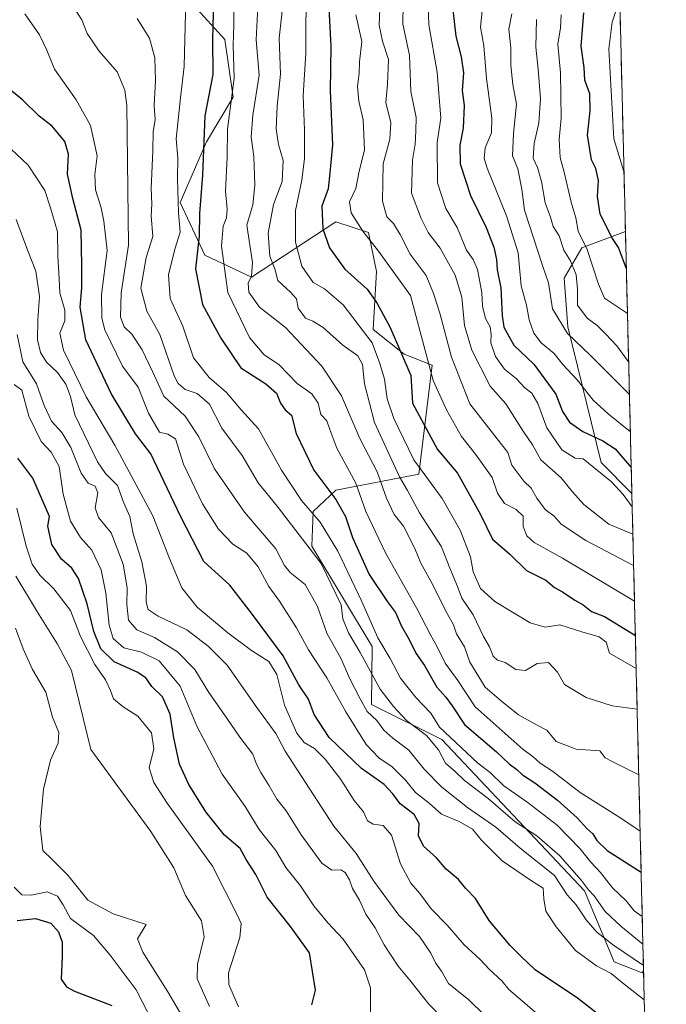
# Model space of a CAD drawing. Units: metres. Extents: x 665106 to 668567, y 4744293 to 4746689.
# Drawn here: x 668355 to 668532, y 4746026 to 4746296 of the extents above; entities that cross this region are included whole.
import ezdxf

# ---------------------------------------------------------------- set-up
doc = ezdxf.new("R2010")
doc.units = ezdxf.units.M
doc.header["$MEASUREMENT"] = 0
for name, color, linetype, lineweight in [('Arbolado forestal CxS', 92, 'Continuous', 0), ('Curva de nivel maestra', 36, 'Continuous', 30), ('Curva de nivel normal', 36, 'Continuous', 0), ('Municipio CxS', 142, 'Continuous', 0)]:
    doc.layers.add(name, color=color, linetype=linetype, lineweight=lineweight)

# ---------------------------------------------------------------- blocks, each defined once
blk = doc.blocks.new('*U153')
at = {"layer": 'Arbolado forestal CxS', "color": 92, "linetype": 'Continuous', "lineweight": 0}
blk.add_polyline3d([(668402.41, 4746299.85, 926.65), (668410.9, 4746290.55, 919.86), (668413.21, 4746274.73, 917.42), (668405.9, 4746262.47, 922.41), (668398.71, 4746245.77, 927.44), (668405.43, 4746231.33, 921.18), (668418.29, 4746225.31, 913.18), (668441.4, 4746240.52, 897.09), (668450.37, 4746237.57, 894.75), (668452.55, 4746226.83, 896.85), (668451.68, 4746210.93, 903.12), (668460.11, 4746204.16, 898.53), (668467.81, 4746201.18, 892.89), (668464.13, 4746171.23, 905.8), (668441.38, 4746166.83, 924.02), (668435.18, 4746160.96, 929.99), (668434.78, 4746151.42, 934.48), (668451.37, 4746123.9, 931.66), (668451.14, 4746108.01, 938.82), (668470.44, 4746098.34, 932.9), (668509.61, 4746056.8, 936.22), (668517.74, 4746037.31, 943.88), (668525.43, 4746034.34, 942.74), (668525.84, 4746034.85, 942.24), (668532.07, 4745781.06, 912.84)], dxfattribs=at)
blk.add_polyline3d([(668522.63, 4746165.92, 879.26), (668514.23, 4746174.43, 879.3), (668505.02, 4746211.67, 864.58), (668504.04, 4746224.98, 860.6), (668508.91, 4746233.37, 855.41), (668520.86, 4746237.88, 847.4), (668522.63, 4746165.92, 879.26)], close=True, dxfattribs=at)
blk = doc.blocks.new('*U160')
at = {"layer": 'Arbolado forestal CxS', "color": 92, "linetype": 'Continuous', "lineweight": 0}
for points in [[(668402.41, 4746299.85, 926.65), (668410.9, 4746290.55, 919.86), (668413.21, 4746274.73, 917.42), (668405.9, 4746262.47, 922.41), (668398.71, 4746245.77, 927.44), (668405.43, 4746231.33, 921.18), (668418.29, 4746225.31, 913.18), (668441.4, 4746240.52, 897.09), (668450.37, 4746237.57, 894.75), (668452.55, 4746226.83, 896.85), (668451.68, 4746210.93, 903.12), (668460.11, 4746204.16, 898.53), (668467.81, 4746201.18, 892.89), (668464.13, 4746171.23, 905.8), (668441.38, 4746166.83, 924.02), (668435.18, 4746160.96, 929.99), (668434.78, 4746151.42, 934.48), (668451.37, 4746123.9, 931.66), (668451.14, 4746108.01, 938.82), (668470.44, 4746098.34, 932.9), (668509.61, 4746056.8, 936.22), (668517.74, 4746037.31, 943.88), (668525.43, 4746034.34, 942.74), (668525.84, 4746034.85, 942.24)], [(668520.86, 4746237.88, 847.4), (668508.91, 4746233.37, 855.41), (668504.04, 4746224.98, 860.6), (668505.02, 4746211.67, 864.58), (668514.23, 4746174.43, 879.3), (668522.63, 4746165.92, 879.26)]]:
    blk.add_polyline3d(points, dxfattribs=at)
blk = doc.blocks.new('*U172')
at = {"layer": 'Arbolado forestal CxS', "color": 92, "linetype": 'Continuous', "lineweight": 0}
for points in [[(668402.41, 4746299.85, 926.65), (668410.9, 4746290.55, 919.86), (668413.21, 4746274.73, 917.42), (668405.9, 4746262.47, 922.41), (668398.71, 4746245.77, 927.44), (668405.43, 4746231.33, 921.18), (668418.29, 4746225.31, 913.18), (668441.4, 4746240.52, 897.09), (668450.37, 4746237.57, 894.75), (668452.55, 4746226.83, 896.85), (668451.68, 4746210.93, 903.12), (668460.11, 4746204.16, 898.53), (668467.81, 4746201.18, 892.89), (668464.13, 4746171.23, 905.8), (668441.38, 4746166.83, 924.02), (668435.18, 4746160.96, 929.99), (668434.78, 4746151.42, 934.48), (668451.37, 4746123.9, 931.66), (668451.14, 4746108.01, 938.82), (668470.44, 4746098.34, 932.9), (668509.61, 4746056.8, 936.22), (668517.74, 4746037.31, 943.88), (668525.43, 4746034.34, 942.74), (668525.84, 4746034.85, 942.24)], [(668520.86, 4746237.88, 847.4), (668508.91, 4746233.37, 855.41), (668504.04, 4746224.98, 860.6), (668505.02, 4746211.67, 864.58), (668514.23, 4746174.43, 879.3), (668522.63, 4746165.92, 879.26)]]:
    blk.add_polyline3d(points, dxfattribs=at)
blk = doc.blocks.new('*U186')
at = {"layer": 'Curva de nivel normal', "color": 36, "linetype": 'Continuous', "lineweight": 0}
blk.add_polyline3d([(668481.68, 4746299.29, 870), (668481.1, 4746293.95, 870), (668482.05, 4746288.8, 870), (668482.7, 4746279.87, 870), (668484.18, 4746268.98, 870), (668484.13, 4746264.96, 870), (668482.35, 4746260.82, 870), (668482.08, 4746257.92, 870), (668482.9, 4746255.24, 870), (668488.27, 4746242.17, 870), (668491.39, 4746231.95, 870), (668492.28, 4746222.95, 870), (668493.7, 4746217.62, 870), (668494.48, 4746213.62, 870), (668495.68, 4746209.93, 870), (668497.76, 4746207.28, 870), (668501.32, 4746204.31, 870), (668503.71, 4746201.34, 870), (668507.65, 4746197.12, 870), (668512.04, 4746191.53, 870), (668516.09, 4746187.79, 870), (668522.21, 4746182.8, 870)], dxfattribs=at)
blk = doc.blocks.new('*U190')
at = {"layer": 'Curva de nivel normal', "color": 36, "linetype": 'Continuous', "lineweight": 0}
blk.add_polyline3d([(668482.08, 4746022.77, 960), (668477.91, 4746026.92, 960), (668472.35, 4746031.36, 960), (668470.38, 4746034.73, 960), (668468.75, 4746037.1, 960), (668467.5, 4746039.72, 960), (668464.36, 4746044.25, 960), (668458.7, 4746050.12, 960), (668451.86, 4746059.49, 960), (668446.99, 4746067.08, 960), (668440.89, 4746074.57, 960), (668427.52, 4746095.2, 960), (668424.94, 4746099.98, 960), (668419.76, 4746107.2, 960), (668411.6, 4746118.82, 960), (668406.41, 4746124, 960), (668400.5, 4746128.44, 960), (668392.68, 4746132.25, 960), (668389.87, 4746134.1, 960), (668389.31, 4746136.11, 960), (668389.44, 4746140.48, 960), (668388.16, 4746147.18, 960), (668385.82, 4746154.82, 960), (668384.84, 4746159.56, 960), (668383.16, 4746163.52, 960), (668381.47, 4746168.07, 960), (668378.22, 4746171.41, 960), (668375.97, 4746174.56, 960), (668369.74, 4746187.46, 960), (668368.55, 4746192.58, 960), (668367.28, 4746195.9, 960), (668365.04, 4746199.11, 960), (668362.04, 4746201.99, 960), (668360.32, 4746204.64, 960), (668359.55, 4746208.11, 960), (668359.59, 4746213.62, 960), (668360.06, 4746219.95, 960), (668359.12, 4746226.95, 960), (668356.91, 4746232.5, 960), (668353.69, 4746241.1, 960)], dxfattribs=at)
blk = doc.blocks.new('*U198')
at = {"layer": 'Curva de nivel normal', "color": 36, "linetype": 'Continuous', "lineweight": 0}
blk.add_polyline3d([(668400.28, 4746301.62, 930), (668399.78, 4746283.17, 930), (668398.74, 4746274.5, 930), (668397.54, 4746263.29, 930), (668398.08, 4746257.95, 930), (668397.96, 4746252.29, 930), (668398.19, 4746242.95, 930), (668398.72, 4746237.62, 930), (668397.22, 4746232.95, 930), (668395.45, 4746225.95, 930), (668395.96, 4746219.4, 930), (668399.46, 4746211.82, 930), (668402.31, 4746203.11, 930), (668406.62, 4746197.78, 930), (668411.39, 4746193.67, 930), (668415.42, 4746188.92, 930), (668420.2, 4746183.68, 930), (668426.5, 4746172.31, 930), (668432, 4746163.99, 930), (668437.06, 4746158.07, 930), (668441.9, 4746150.03, 930), (668448.44, 4746136.46, 930), (668452.96, 4746126.3, 930), (668456.26, 4746120.61, 930), (668459.18, 4746115.2, 930), (668463.32, 4746109.86, 930), (668467.48, 4746105.62, 930), (668469.86, 4746101.74, 930), (668480.4, 4746091.9, 930), (668483.71, 4746089.3, 930), (668487.5, 4746085.68, 930), (668493.78, 4746081.27, 930), (668502.09, 4746074.81, 930), (668508.48, 4746068.35, 930), (668511.39, 4746064.7, 930), (668514.05, 4746061.89, 930), (668517.3, 4746057.64, 930), (668521.08, 4746054.09, 930), (668523.28, 4746051.3, 930), (668525.48, 4746049.8, 930)], dxfattribs=at)
blk = doc.blocks.new('*U203')
at = {"layer": 'Curva de nivel normal', "color": 36, "linetype": 'Continuous', "lineweight": 0}
blk.add_polyline3d([(668489.67, 4746297.62, 865), (668488.91, 4746293.36, 865), (668489.41, 4746288.24, 865), (668489.41, 4746283.43, 865), (668489.93, 4746278.24, 865), (668490.95, 4746272.8, 865), (668490.11, 4746264.75, 865), (668489.9, 4746258.58, 865), (668491.36, 4746255.04, 865), (668492.44, 4746249.46, 865), (668493.2, 4746243.65, 865), (668498.09, 4746228.54, 865), (668499.74, 4746223.76, 865), (668500.82, 4746216.61, 865), (668504.99, 4746209.84, 865), (668511.15, 4746203.93, 865), (668521.96, 4746193.07, 865)], dxfattribs=at)
blk = doc.blocks.new('*U208')
at = {"layer": 'Curva de nivel normal', "color": 36, "linetype": 'Continuous', "lineweight": 0}
blk.add_polyline3d([(668386.85, 4746296.36, 935), (668390.23, 4746290.94, 935), (668391.69, 4746285.5, 935), (668391.93, 4746279.29, 935), (668391.55, 4746272.44, 935), (668391.84, 4746268.53, 935), (668391.3, 4746265.32, 935), (668391.17, 4746259.99, 935), (668390.74, 4746249.62, 935), (668390.9, 4746245.38, 935), (668390.75, 4746242.1, 935), (668391.16, 4746236.51, 935), (668389.34, 4746230.7, 935), (668387.91, 4746222.28, 935), (668389.5, 4746215.92, 935), (668393.14, 4746209.56, 935), (668397.02, 4746198.24, 935), (668398.1, 4746196.08, 935), (668400.07, 4746194.47, 935), (668403.32, 4746193.34, 935), (668406.72, 4746190.41, 935), (668410.16, 4746183.84, 935), (668415.65, 4746176.33, 935), (668420.08, 4746168.88, 935), (668425.28, 4746162.41, 935), (668437.33, 4746146.73, 935), (668442.88, 4746135.35, 935), (668443.35, 4746131.48, 935), (668444.83, 4746127.62, 935), (668448.09, 4746122.22, 935), (668453.54, 4746112.23, 935), (668457.22, 4746107.44, 935), (668460.76, 4746103.58, 935), (668466.3, 4746099.43, 935), (668469.58, 4746095.56, 935), (668471.52, 4746091.91, 935), (668474.11, 4746089.61, 935), (668476.71, 4746087.11, 935), (668483.24, 4746082.17, 935), (668490.61, 4746075.79, 935), (668496.54, 4746071.95, 935), (668502.82, 4746066.41, 935), (668508.78, 4746059.68, 935), (668510.73, 4746057.08, 935), (668512.25, 4746055.46, 935), (668515.31, 4746051.12, 935), (668519.56, 4746047.11, 935), (668525.66, 4746042.2, 935)], dxfattribs=at)
blk = doc.blocks.new('*U209')
at = {"layer": 'Curva de nivel normal', "color": 36, "linetype": 'Continuous', "lineweight": 0}
blk.add_polyline3d([(668521.41, 4746215.33, 855), (668515.16, 4746219.54, 855), (668513.43, 4746223.39, 855), (668510.36, 4746232.94, 855), (668507.93, 4746237.94, 855), (668507.22, 4746241.57, 855), (668506, 4746245.92, 855), (668504.09, 4746254.1, 855), (668502.96, 4746258.14, 855), (668502.64, 4746263.06, 855), (668503.2, 4746268.92, 855), (668503.08, 4746281.37, 855), (668502.3, 4746289.29, 855), (668503.05, 4746293.72, 855), (668503.24, 4746297.29, 855)], dxfattribs=at)
blk = doc.blocks.new('*U210')
at = {"layer": 'Curva de nivel normal', "color": 36, "linetype": 'Continuous', "lineweight": 0}
blk.add_polyline3d([(668453.58, 4746301.29, 890), (668453.3, 4746294.44, 890), (668454.21, 4746290.08, 890), (668455.83, 4746285.07, 890), (668455.56, 4746278.29, 890), (668455.13, 4746273.22, 890), (668456.46, 4746267.71, 890), (668456.2, 4746263.22, 890), (668454.34, 4746256.41, 890), (668454.21, 4746246.13, 890), (668455.4, 4746241.86, 890), (668457.22, 4746240.03, 890), (668459.06, 4746237.05, 890), (668461.8, 4746231.59, 890), (668466.16, 4746225.76, 890), (668468.16, 4746220.85, 890), (668469.91, 4746215.43, 890), (668473.12, 4746203.37, 890), (668478.16, 4746190.51, 890), (668488.62, 4746177.13, 890), (668489.72, 4746173.69, 890), (668492.94, 4746169.29, 890), (668495.01, 4746167.36, 890), (668496.59, 4746164.61, 890), (668498.88, 4746161.56, 890), (668501.3, 4746159.66, 890), (668503.25, 4746157.52, 890), (668509.96, 4746152.98, 890), (668523.11, 4746146.13, 890)], dxfattribs=at)
blk = doc.blocks.new('*U213')
at = {"layer": 'Curva de nivel normal', "color": 36, "linetype": 'Continuous', "lineweight": 0}
blk.add_polyline3d([(668427.27, 4746304.29, 910), (668425.84, 4746290.88, 910), (668426.22, 4746280.99, 910), (668425.26, 4746272.21, 910), (668425.03, 4746265.99, 910), (668425.68, 4746261.75, 910), (668426.96, 4746257.32, 910), (668426.71, 4746251.6, 910), (668424.31, 4746245.28, 910), (668422.8, 4746237.34, 910), (668423.32, 4746231.06, 910), (668424.66, 4746227.62, 910), (668425.52, 4746224.38, 910), (668428.97, 4746221.19, 910), (668430.63, 4746219.34, 910), (668431.04, 4746216.82, 910), (668433.03, 4746214.05, 910), (668435.12, 4746213.25, 910), (668437.96, 4746211.45, 910), (668443.31, 4746206.64, 910), (668447.47, 4746203.68, 910), (668448.68, 4746201.29, 910), (668449.26, 4746196.06, 910), (668452.02, 4746185.36, 910), (668458.89, 4746170.47, 910), (668461.08, 4746166.75, 910), (668464.31, 4746160.61, 910), (668470.42, 4746151.26, 910), (668472.68, 4746145.38, 910), (668474.82, 4746140.33, 910), (668475.95, 4746137.17, 910), (668479.08, 4746132.63, 910), (668481.92, 4746126.61, 910), (668483.57, 4746123.77, 910), (668484.56, 4746121.24, 910), (668485.79, 4746120.14, 910), (668487.82, 4746119.5, 910), (668490.77, 4746117.63, 910), (668493.46, 4746117.28, 910), (668496.66, 4746119.23, 910), (668499.77, 4746119.55, 910), (668502.19, 4746116.9, 910), (668504.18, 4746113.5, 910), (668510.1, 4746109.86, 910), (668517.25, 4746107.62, 910), (668524.08, 4746106.74, 910)], dxfattribs=at)
blk = doc.blocks.new('*U216')
at = {"layer": 'Curva de nivel normal', "color": 36, "linetype": 'Continuous', "lineweight": 0}
blk.add_polyline3d([(668446.85, 4746297.31, 895), (668448.54, 4746290, 895), (668447.92, 4746284.46, 895), (668447.79, 4746281.33, 895), (668447.37, 4746277.62, 895), (668447.69, 4746273.58, 895), (668448.91, 4746268.47, 895), (668449.24, 4746260.25, 895), (668447.71, 4746253.95, 895), (668446.87, 4746249.62, 895), (668445.18, 4746245.95, 895), (668445.56, 4746242.95, 895), (668448.84, 4746237.92, 895), (668453.13, 4746232.4, 895), (668461.92, 4746220.27, 895), (668468.13, 4746196.95, 895), (668471.77, 4746188.92, 895), (668475.91, 4746181.59, 895), (668479.72, 4746176.74, 895), (668484.31, 4746170.33, 895), (668485.8, 4746166.04, 895), (668487.65, 4746163.19, 895), (668490.92, 4746161.54, 895), (668492.79, 4746159.7, 895), (668492.77, 4746156.85, 895), (668493.76, 4746154.26, 895), (668495.84, 4746152.45, 895), (668503.61, 4746148.11, 895), (668523.3526, 4746136.3507, 895)], dxfattribs=at)
blk = doc.blocks.new('*U219')
at = {"layer": 'Curva de nivel normal', "color": 36, "linetype": 'Continuous', "lineweight": 0}
blk.add_polyline3d([(668522.72, 4746162.24, 880), (668520.24, 4746165.6, 880), (668517.08, 4746169.13, 880), (668509.27, 4746175.41, 880), (668507.05, 4746175.64, 880), (668503.37, 4746177.94, 880), (668499.28, 4746183.93, 880), (668496.8, 4746190.62, 880), (668495.22, 4746193.45, 880), (668493.27, 4746194.93, 880), (668490.92, 4746197.48, 880), (668487.69, 4746200.06, 880), (668485.22, 4746203.53, 880), (668483.9, 4746207.26, 880), (668484.02, 4746209.62, 880), (668483.72, 4746211.62, 880), (668482.46, 4746213.95, 880), (668481.6, 4746217.38, 880), (668481.46, 4746221.12, 880), (668480.25, 4746227.36, 880), (668479.08, 4746230.16, 880), (668477.22, 4746232.73, 880), (668474.71, 4746238.96, 880), (668471.57, 4746244.18, 880), (668469.26, 4746251.21, 880), (668469.19, 4746262.29, 880), (668470.18, 4746268.95, 880), (668469.23, 4746281.62, 880), (668466.92, 4746294.57, 880), (668466.68, 4746302.86, 880)], dxfattribs=at)
blk = doc.blocks.new('*U221')
at = {"layer": 'Curva de nivel normal', "color": 36, "linetype": 'Continuous', "lineweight": 0}
blk.add_polyline3d([(668524.52, 4746088.67, 915), (668517.36, 4746092.2, 915), (668515.3, 4746093.38, 915), (668513.8, 4746095.23, 915), (668507.35, 4746095.7, 915), (668501.87, 4746097.8, 915), (668499.27, 4746100.93, 915), (668496.6, 4746102.28, 915), (668491.54, 4746105.14, 915), (668486.89, 4746108.92, 915), (668482.38, 4746112.72, 915), (668478.15, 4746119.63, 915), (668476.72, 4746123.79, 915), (668474.48, 4746127.37, 915), (668473.64, 4746129.87, 915), (668471.91, 4746132.93, 915), (668467.47, 4746141.82, 915), (668464.74, 4746146.75, 915), (668463.1, 4746150.78, 915), (668459.92, 4746156.94, 915), (668457.38, 4746160.16, 915), (668455.3, 4746164.65, 915), (668452.78, 4746171.82, 915), (668448.02, 4746181.05, 915), (668442.93, 4746192.73, 915), (668437.59, 4746200.88, 915), (668427.56, 4746211.48, 915), (668420.42, 4746217.03, 915), (668417.56, 4746221.22, 915), (668417.31, 4746223.62, 915), (668418.25, 4746225.62, 915), (668418.55, 4746229.29, 915), (668416.98, 4746239.62, 915), (668418.63, 4746245.15, 915), (668419.21, 4746250.54, 915), (668418.89, 4746258.45, 915), (668418.14, 4746263.71, 915), (668418.58, 4746269.81, 915), (668420.34, 4746280.75, 915), (668419.5, 4746290.48, 915), (668420.08, 4746301.5, 915)], dxfattribs=at)
blk = doc.blocks.new('*U222')
at = {"layer": 'Curva de nivel normal', "color": 36, "linetype": 'Continuous', "lineweight": 0}
blk.add_polyline3d([(668346.04, 4746266.29, 955), (668356.94, 4746256.09, 955), (668361.51, 4746249.08, 955), (668363.08, 4746244.37, 955), (668365, 4746237.78, 955), (668365.11, 4746231.06, 955), (668365.52, 4746224.87, 955), (668365.68, 4746221, 955), (668367.04, 4746216.28, 955), (668367.01, 4746213.29, 955), (668365.65, 4746209.97, 955), (668366.65, 4746205.26, 955), (668372.88, 4746192.49, 955), (668380.74, 4746179.2, 955), (668391.18, 4746159.81, 955), (668395.77, 4746148.02, 955), (668399.12, 4746139.97, 955), (668403.32, 4746134.73, 955), (668411.72, 4746127.61, 955), (668418.22, 4746122.83, 955), (668423.04, 4746119.77, 955), (668425.2, 4746116.23, 955), (668427.29, 4746107.81, 955), (668430.71, 4746100.09, 955), (668432.72, 4746097.55, 955), (668435.5, 4746095.88, 955), (668438.45, 4746092.98, 955), (668442.79, 4746087.35, 955), (668446.46, 4746081.65, 955), (668448.96, 4746078.53, 955), (668450.12, 4746076.03, 955), (668451.62, 4746075.12, 955), (668454.38, 4746074.75, 955), (668456.66, 4746072.14, 955), (668459.15, 4746064.28, 955), (668461.93, 4746058.95, 955), (668464.4, 4746056.11, 955), (668467.58, 4746051.91, 955), (668472.06, 4746047.32, 955), (668476.62, 4746042, 955), (668480.94, 4746038.08, 955), (668483.53, 4746035.21, 955), (668486.96, 4746032.09, 955), (668488.84, 4746029.7, 955), (668498.37, 4746021.6, 955)], dxfattribs=at)
blk = doc.blocks.new('*U231')
at = {"layer": 'Curva de nivel normal', "color": 36, "linetype": 'Continuous', "lineweight": 0}
blk.add_polyline3d([(668525.81, 4746036.28, 940), (668517.6, 4746041.89, 940), (668513.05, 4746045.44, 940), (668510.09, 4746048.86, 940), (668507.33, 4746053.02, 940), (668504.88, 4746055.71, 940), (668501.41, 4746061.03, 940), (668492.01, 4746068.51, 940), (668485.3, 4746074.32, 940), (668477.48, 4746079.72, 940), (668470.45, 4746085.32, 940), (668465.62, 4746090.19, 940), (668461.46, 4746095.47, 940), (668457.02, 4746098.71, 940), (668454.56, 4746100.96, 940), (668452.68, 4746103.55, 940), (668450.02, 4746106.08, 940), (668448.11, 4746109.55, 940), (668445.16, 4746115.22, 940), (668442.9, 4746120.49, 940), (668438.97, 4746127.57, 940), (668436.39, 4746134.87, 940), (668432.99, 4746140.96, 940), (668428.9, 4746144.23, 940), (668427.33, 4746146.13, 940), (668424.94, 4746150.76, 940), (668416.35, 4746160.78, 940), (668408.14, 4746172.69, 940), (668403.82, 4746181.47, 940), (668400.04, 4746187.15, 940), (668394.2, 4746192.59, 940), (668391.11, 4746199.42, 940), (668388.29, 4746205.38, 940), (668385.41, 4746209.63, 940), (668383.3, 4746211.71, 940), (668382.28, 4746214.29, 940), (668382.52, 4746220.96, 940), (668384.52, 4746234.1, 940), (668384.05, 4746272.41, 940), (668383.54, 4746276.67, 940), (668381.36, 4746281.68, 940), (668376.48, 4746287.38, 940), (668373.21, 4746292.23, 940), (668371.7, 4746295.96, 940), (668369.28, 4746299.58, 940)], dxfattribs=at)
blk = doc.blocks.new('*U233')
at = {"layer": 'Curva de nivel normal', "color": 36, "linetype": 'Continuous', "lineweight": 0}
blk.add_polyline3d([(668459.86, 4746300.29, 885), (668459.77, 4746294.78, 885), (668461.57, 4746286.25, 885), (668461.98, 4746276.24, 885), (668463.48, 4746269.15, 885), (668463.38, 4746265.43, 885), (668463.16, 4746261.85, 885), (668462.4, 4746257.4, 885), (668462.2, 4746248.36, 885), (668464.79, 4746241.45, 885), (668466.71, 4746237.58, 885), (668470.04, 4746233.22, 885), (668474.18, 4746225.86, 885), (668476.01, 4746219.84, 885), (668476.71, 4746212, 885), (668478.73, 4746205.23, 885), (668483.77, 4746195.38, 885), (668488.03, 4746190.56, 885), (668492.79, 4746183.01, 885), (668495.35, 4746179.25, 885), (668497.66, 4746175.12, 885), (668503.27, 4746170.25, 885), (668506.32, 4746166.33, 885), (668509.46, 4746162.9, 885), (668516.28, 4746157.45, 885), (668522.9, 4746154.786, 885)], dxfattribs=at)
blk = doc.blocks.new('*U241')
at = {"layer": 'Curva de nivel normal', "color": 36, "linetype": 'Continuous', "lineweight": 0}
blk.add_polyline3d([(668521.74, 4746202.08, 860), (668518.48, 4746206.47, 860), (668515.43, 4746209.78, 860), (668513.13, 4746212, 860), (668510.33, 4746214, 860), (668507.74, 4746217.57, 860), (668507.7, 4746222.05, 860), (668507.3, 4746225.98, 860), (668505.75, 4746229.77, 860), (668504, 4746232.68, 860), (668502.64, 4746236.66, 860), (668501.06, 4746239.2, 860), (668500.26, 4746241.78, 860), (668498.88, 4746245.69, 860), (668497.8, 4746251.57, 860), (668496.69, 4746255.38, 860), (668495.57, 4746257.95, 860), (668495.82, 4746261.97, 860), (668497.13, 4746267.69, 860), (668497.51, 4746274.24, 860), (668496.88, 4746282.38, 860), (668496.23, 4746288.47, 860), (668496.46, 4746296.03, 860)], dxfattribs=at)
blk = doc.blocks.new('*U247')
at = {"layer": 'Curva de nivel normal', "color": 36, "linetype": 'Continuous', "lineweight": 0}
blk.add_polyline3d([(668524.9, 4746073.17, 920), (668519.3, 4746076.94, 920), (668508.42, 4746083.81, 920), (668500.88, 4746089.64, 920), (668497.46, 4746091.87, 920), (668495.44, 4746093.69, 920), (668492.76, 4746095.64, 920), (668479.64, 4746107.32, 920), (668474.88, 4746114.57, 920), (668471.36, 4746119.37, 920), (668469.33, 4746123.59, 920), (668467.31, 4746127.29, 920), (668463.66, 4746134.33, 920), (668454.99, 4746149.61, 920), (668449.62, 4746160.93, 920), (668446.92, 4746168.71, 920), (668441.65, 4746178.38, 920), (668439.75, 4746183.45, 920), (668438.93, 4746185.9, 920), (668437.24, 4746187.59, 920), (668436.57, 4746190.69, 920), (668434.79, 4746193.3, 920), (668430.78, 4746196.13, 920), (668425.88, 4746201.23, 920), (668421.68, 4746204.03, 920), (668417.68, 4746208.7, 920), (668411.8, 4746221.06, 920), (668410.02, 4746233.85, 920), (668410.46, 4746239.29, 920), (668411.36, 4746241.62, 920), (668411.56, 4746243.95, 920), (668411.11, 4746248.95, 920), (668411.59, 4746258.29, 920), (668411.65, 4746265.95, 920), (668413.48, 4746279.95, 920), (668413.21, 4746289, 920), (668413.37, 4746294.47, 920), (668413.4, 4746301, 920)], dxfattribs=at)
blk = doc.blocks.new('*U248')
at = {"layer": 'Curva de nivel normal', "color": 36, "linetype": 'Continuous', "lineweight": 0}
blk.add_polyline3d([(668526.04, 4746026.92, 945), (668520.05, 4746031.54, 945), (668516.98, 4746034.15, 945), (668512.94, 4746036.26, 945), (668507.15, 4746040.46, 945), (668501.81, 4746046.97, 945), (668499, 4746051.26, 945), (668498.46, 4746054.64, 945), (668498.33, 4746057.55, 945), (668494.84, 4746059.79, 945), (668487.07, 4746065.06, 945), (668481.39, 4746070.72, 945), (668478.91, 4746073.76, 945), (668475.24, 4746075.82, 945), (668470.43, 4746077.9, 945), (668466.98, 4746080.92, 945), (668463.25, 4746083.78, 945), (668460.48, 4746087.24, 945), (668456.85, 4746090.87, 945), (668453.17, 4746093.33, 945), (668449.75, 4746097, 945), (668444.17, 4746105.99, 945), (668438.97, 4746115.33, 945), (668433.88, 4746123.03, 945), (668430.6, 4746128.99, 945), (668425.98, 4746136.38, 945), (668423.05, 4746140.4, 945), (668420.07, 4746145.78, 945), (668417.01, 4746149.51, 945), (668413.1, 4746152.01, 945), (668409.23, 4746156.11, 945), (668404.84, 4746163.06, 945), (668399.6, 4746174, 945), (668397.4, 4746180.88, 945), (668395.32, 4746182.22, 945), (668392.99, 4746182.76, 945), (668390.02, 4746187.99, 945), (668387.18, 4746195.1, 945), (668382.89, 4746200.91, 945), (668377.99, 4746210.8, 945), (668377.18, 4746214, 945), (668377.12, 4746220.58, 945), (668378.67, 4746232.62, 945), (668377.76, 4746240.64, 945), (668377.02, 4746244.38, 945), (668375.46, 4746249.27, 945), (668375.28, 4746253.46, 945), (668375.88, 4746258.58, 945), (668374.05, 4746266.9, 945), (668370.16, 4746274.02, 945), (668364.22, 4746282.41, 945), (668362.06, 4746287.58, 945), (668360.07, 4746291.81, 945), (668356.1, 4746297.59, 945)], dxfattribs=at)
blk = doc.blocks.new('*U250')
at = {"layer": 'Curva de nivel normal', "color": 36, "linetype": 'Continuous', "lineweight": 0}
blk.add_polyline3d([(668433.59, 4746305.28, 905), (668433.15, 4746295.8, 905), (668433.15, 4746286.69, 905), (668432.45, 4746275.15, 905), (668432.8, 4746265.68, 905), (668432.77, 4746257.84, 905), (668432.03, 4746251.94, 905), (668430.32, 4746243.61, 905), (668430.33, 4746234.92, 905), (668432.07, 4746228.34, 905), (668435.15, 4746223.88, 905), (668438.3, 4746222.08, 905), (668443.38, 4746217.75, 905), (668451.34, 4746207.28, 905), (668453.49, 4746201.58, 905), (668454.71, 4746197.28, 905), (668455.49, 4746191.89, 905), (668457.33, 4746186.48, 905), (668462.84, 4746175.19, 905), (668470.6, 4746164.52, 905), (668475.5, 4746155.86, 905), (668478.36, 4746148.49, 905), (668479.04, 4746144.36, 905), (668481.1, 4746139.79, 905), (668484.99, 4746136.26, 905), (668494.68, 4746130.37, 905), (668498.86, 4746129.21, 905), (668502.86, 4746129.86, 905), (668508.94, 4746127.89, 905), (668513.62, 4746126.56, 905), (668515.53, 4746125.11, 905), (668516.5, 4746122.05, 905), (668523.80637, 4746117.85958, 905)], dxfattribs=at)
blk = doc.blocks.new('*U252')
at = {"layer": 'Curva de nivel normal', "color": 36, "linetype": 'Continuous', "lineweight": 0}
blk.add_polyline3d([(668520.46, 4746254.3, 845), (668517.71, 4746263.27, 845), (668516.33, 4746287.96, 845), (668517.23, 4746295.29, 845), (668518.8, 4746299.95, 845), (668518.86, 4746305.29, 845), (668519.09, 4746310.09, 845)], dxfattribs=at)
blk = doc.blocks.new('*U254')
at = {"layer": 'Curva de nivel maestra', "color": 36, "linetype": 'Continuous', "lineweight": 30}
blk.add_polyline3d([(668408.09, 4746311.62, 925), (668407.53, 4746290.69, 925), (668407.65, 4746280.91, 925), (668405.45, 4746269.63, 925), (668404.83, 4746253.26, 925), (668403.97, 4746242.81, 925), (668403.91, 4746236.67, 925), (668402.86, 4746227.62, 925), (668404.84, 4746217.76, 925), (668409.88, 4746208.51, 925), (668415.32, 4746200.44, 925), (668422.18, 4746196, 925), (668425.14, 4746193.49, 925), (668426.17, 4746190.71, 925), (668427.47, 4746188.92, 925), (668429.24, 4746187.4, 925), (668430.52, 4746182.35, 925), (668435.38, 4746172.29, 925), (668441.4, 4746164.29, 925), (668444.06, 4746159.6, 925), (668446, 4746153.86, 925), (668450.58, 4746143.69, 925), (668455.53, 4746136.17, 925), (668457.75, 4746133.26, 925), (668459.45, 4746129.45, 925), (668461.55, 4746125.84, 925), (668463.34, 4746122.04, 925), (668465.68, 4746118.68, 925), (668469.09, 4746112.72, 925), (668471.61, 4746110.02, 925), (668473.28, 4746107.61, 925), (668476.66, 4746102.45, 925), (668485.45, 4746095, 925), (668488.93, 4746091.72, 925), (668491.03, 4746090.1, 925), (668492.64, 4746088.65, 925), (668495.99, 4746086.48, 925), (668502.26, 4746081.69, 925), (668507.59, 4746076.89, 925), (668510.25, 4746073.92, 925), (668511.91, 4746072.43, 925), (668513.04, 4746070.65, 925), (668515.84, 4746067.89, 925), (668525.1793, 4746061.9143, 925)], dxfattribs=at)
blk = doc.blocks.new('*U256')
at = {"layer": 'Curva de nivel maestra', "color": 36, "linetype": 'Continuous', "lineweight": 30}
blk.add_polyline3d([(668521.11, 4746227.62, 850), (668518.99, 4746233.48, 850), (668517.29, 4746235.91, 850), (668513.92, 4746242.59, 850), (668513.23, 4746247.43, 850), (668513.44, 4746251.84, 850), (668512.76, 4746255.1, 850), (668511.52, 4746257.54, 850), (668510.45, 4746264.31, 850), (668511.2, 4746270.95, 850), (668511.06, 4746275.62, 850), (668509.72, 4746279.38, 850), (668509.5, 4746282.85, 850), (668508.75, 4746288.74, 850), (668509.42, 4746297.91, 850)], dxfattribs=at)
blk = doc.blocks.new('*U258')
at = {"layer": 'Curva de nivel maestra', "color": 36, "linetype": 'Continuous', "lineweight": 30}
blk.add_polyline3d([(668473.23, 4746301.09, 875), (668474.33, 4746291.51, 875), (668475.8, 4746285.76, 875), (668476.39, 4746281.37, 875), (668476.08, 4746276.54, 875), (668476.61, 4746272.42, 875), (668476.34, 4746266.21, 875), (668475.4, 4746261.55, 875), (668475.55, 4746256.45, 875), (668478.36, 4746247.68, 875), (668482.66, 4746238.96, 875), (668484.77, 4746233.55, 875), (668485.47, 4746230.14, 875), (668485.68, 4746227.3, 875), (668486.7, 4746222.36, 875), (668487.03, 4746214.71, 875), (668487.52, 4746211.6, 875), (668490.2, 4746206.61, 875), (668495.72, 4746201.41, 875), (668501.76, 4746193.22, 875), (668503.55, 4746188.42, 875), (668505.54, 4746185.52, 875), (668509.19, 4746182.96, 875), (668514.62, 4746180.36, 875), (668518.06, 4746178.17, 875), (668522.45, 4746173.04, 875)], dxfattribs=at)
blk = doc.blocks.new('*U265')
at = {"layer": 'Curva de nivel maestra', "color": 36, "linetype": 'Continuous', "lineweight": 30}
blk.add_polyline3d([(668439.45, 4746299.14, 900), (668440.02, 4746288.71, 900), (668439.86, 4746276.48, 900), (668440.44, 4746261.62, 900), (668439.76, 4746253.95, 900), (668439.25, 4746249.57, 900), (668437.56, 4746244.83, 900), (668437.84, 4746238.54, 900), (668439.62, 4746233.35, 900), (668443.85, 4746227.54, 900), (668449.95, 4746221.97, 900), (668452.69, 4746218.26, 900), (668456.34, 4746211.46, 900), (668461.95, 4746198.3, 900), (668462.43, 4746190.73, 900), (668469.26, 4746178.02, 900), (668474.79, 4746171.52, 900), (668481.06, 4746160.16, 900), (668484.38, 4746153.4, 900), (668489.11, 4746149.21, 900), (668493.71, 4746144.73, 900), (668498.98, 4746142.11, 900), (668501.36, 4746140.12, 900), (668503.6, 4746138.9, 900), (668506.94, 4746136.66, 900), (668509.23, 4746135.36, 900), (668511.52, 4746133.54, 900), (668515.11, 4746132.13, 900), (668523.58, 4746126.96, 900)], dxfattribs=at)
blk = doc.blocks.new('*U268')
at = {"layer": 'Curva de nivel maestra', "color": 36, "linetype": 'Continuous', "lineweight": 30}
blk.add_polyline3d([(668516.4, 4746020.61, 950), (668507.67, 4746027.38, 950), (668496.1, 4746035.11, 950), (668492.14, 4746038.84, 950), (668489.25, 4746041.82, 950), (668483.44, 4746048.66, 950), (668479.76, 4746054.7, 950), (668477.08, 4746057.42, 950), (668475.04, 4746059.91, 950), (668471.68, 4746062.79, 950), (668469.03, 4746065.9, 950), (668465.49, 4746069.1, 950), (668464.05, 4746071.9, 950), (668464.22, 4746075.29, 950), (668462.88, 4746077.8, 950), (668459.02, 4746080.67, 950), (668457.06, 4746083.48, 950), (668454.66, 4746085.97, 950), (668448.45, 4746090.42, 950), (668439.55, 4746098.88, 950), (668435.49, 4746105.19, 950), (668433.88, 4746109.42, 950), (668431.24, 4746113.41, 950), (668426.9, 4746121.37, 950), (668418.52, 4746132.72, 950), (668412.34, 4746140.74, 950), (668405.18, 4746147.21, 950), (668398.86, 4746159.52, 950), (668390.64, 4746176.83, 950), (668386.43, 4746182.27, 950), (668379.71, 4746193.37, 950), (668372.78, 4746208.08, 950), (668371.22, 4746217.05, 950), (668371.66, 4746222.34, 950), (668371.69, 4746228.54, 950), (668371.53, 4746238.17, 950), (668369.21, 4746246.89, 950), (668367.74, 4746253.6, 950), (668368, 4746259.03, 950), (668367.04, 4746262.53, 950), (668363.53, 4746266.73, 950), (668360.03, 4746269.5, 950), (668355.46, 4746274, 950), (668351.02, 4746277.51, 950)], dxfattribs=at)

msp = doc.modelspace()

# ---------------------------------------------------------------- linework, layer by layer
at = {"layer": 'Arbolado forestal CxS', "color": 92, "linetype": 'Continuous', "lineweight": 0}
for points in [[(668511.79, 4746607.62, 950.02), (668520.86, 4746237.88, 847.4), (668508.91, 4746233.37, 855.41), (668504.04, 4746224.98, 860.6), (668505.02, 4746211.67, 864.58), (668514.23, 4746174.43, 879.3), (668522.63, 4746165.92, 879.26), (668525.84, 4746034.85, 942.24), (668525.43, 4746034.34, 942.74), (668525.43, 4746034.34, 942.74), (668517.74, 4746037.31, 943.88), (668509.61, 4746056.8, 936.22), (668470.44, 4746098.34, 932.9), (668451.14, 4746108.01, 938.82), (668451.37, 4746123.9, 931.66), (668434.78, 4746151.42, 934.48), (668435.18, 4746160.96, 929.99), (668441.38, 4746166.83, 924.02), (668464.13, 4746171.23, 905.8), (668467.81, 4746201.18, 892.89), (668460.11, 4746204.16, 898.53), (668451.68, 4746210.93, 903.12), (668452.55, 4746226.83, 896.85), (668450.37, 4746237.57, 894.75), (668441.4, 4746240.52, 897.09), (668418.29, 4746225.31, 913.18), (668405.43, 4746231.33, 921.18), (668398.71, 4746245.77, 927.44), (668405.9, 4746262.47, 922.41), (668413.21, 4746274.73, 917.42), (668410.9, 4746290.55, 919.86), (668402.41, 4746299.85, 926.65)], [(668511.79, 4746607.62, 950.02), (668520.86, 4746237.88, 847.4)], [(668520.86, 4746237.88, 847.4), (668522.63, 4746165.92, 879.26)], [(668522.63, 4746165.92, 879.26), (668525.84, 4746034.85, 942.24)], [(668525.84, 4746034.85, 942.24), (668532.07, 4745781.06, 912.84)]]:
    msp.add_polyline3d(points, dxfattribs=at)
at = {"layer": 'Curva de nivel maestra', "color": 36, "linetype": 'Continuous', "lineweight": 30}
for points in [[(668434.84, 4746025.51, 975), (668435.86, 4746029.55, 975), (668434.15, 4746039.8, 975), (668428.93, 4746047.04, 975), (668422.57, 4746055.08, 975), (668419.4, 4746061.29, 975), (668416.82, 4746065.4, 975), (668415.17, 4746068.42, 975), (668410.82, 4746072.15, 975), (668405.72, 4746078.48, 975), (668401.04, 4746086.05, 975), (668398.54, 4746091.56, 975), (668396.97, 4746098.84, 975), (668395.94, 4746105.35, 975), (668393.87, 4746110.07, 975), (668390.92, 4746112.94, 975), (668389.25, 4746115.26, 975), (668386.87, 4746116.82, 975), (668380.58, 4746119.67, 975), (668376.93, 4746123.22, 975), (668374.96, 4746127.98, 975), (668373.17, 4746135.64, 975), (668370.8, 4746142.59, 975), (668368.96, 4746145.43, 975), (668366.16, 4746147.91, 975), (668363.48, 4746151.95, 975), (668362.41, 4746156.95, 975), (668362.79, 4746159.62, 975), (668358.22, 4746170.14, 975), (668354.12, 4746175.65, 975)], [(668353.94, 4746048.66, 1000), (668359, 4746049.27, 1000), (668363.21, 4746047.9, 1000), (668365.32, 4746045.54, 1000), (668366.29, 4746042.73, 1000), (668366.32, 4746038.83, 1000), (668366.02, 4746032.58, 1000), (668367.45, 4746030.48, 1000), (668369.7, 4746029.28, 1000), (668376.34, 4746026.69, 1000), (668379.89, 4746025.36, 1000)]]:
    msp.add_polyline3d(points, dxfattribs=at)
at = {"layer": 'Curva de nivel normal', "color": 36, "linetype": 'Continuous', "lineweight": 0}
for points in [[(668353.94, 4746209.52, 965), (668355.52, 4746202.06, 965), (668359.28, 4746196.03, 965), (668361.36, 4746190.05, 965), (668363.42, 4746185.77, 965), (668366.18, 4746182.67, 965), (668368.69, 4746178.57, 965), (668371.54, 4746171.52, 965), (668373.43, 4746168.78, 965), (668375.36, 4746167.88, 965), (668376.06, 4746166.08, 965), (668375.37, 4746161.99, 965), (668376.26, 4746159.35, 965), (668379.78, 4746155.07, 965), (668383, 4746146.5, 965), (668384.12, 4746139.98, 965), (668384.02, 4746135.46, 965), (668384.52, 4746131.1, 965), (668386.78, 4746128.46, 965), (668391.66, 4746126.34, 965), (668397.97, 4746122.44, 965), (668402.72, 4746117.58, 965), (668406.52, 4746111.29, 965), (668411.52, 4746104.2, 965), (668415.1, 4746098.97, 965), (668418.66, 4746094.3, 965), (668419.67, 4746091.64, 965), (668420.79, 4746089.29, 965), (668423.12, 4746085.63, 965), (668425.21, 4746081.96, 965), (668427.79, 4746078.79, 965), (668431.87, 4746072.17, 965), (668437.58, 4746064.43, 965), (668440.3, 4746062.5, 965), (668442.81, 4746062.56, 965), (668443.99, 4746061.86, 965), (668445.19, 4746059.83, 965), (668445.94, 4746057.46, 965), (668447.87, 4746054.29, 965), (668449.59, 4746050.4, 965), (668452.15, 4746046.62, 965), (668454.66, 4746042.01, 965), (668458.48, 4746036.16, 965), (668461.72, 4746032.26, 965), (668466.92, 4746025.68, 965), (668470.96, 4746021.57, 965)], [(668450.87, 4746022.92, 970), (668450.9, 4746030.16, 970), (668449.23, 4746035.16, 970), (668443.41, 4746043.57, 970), (668439.16, 4746048.02, 970), (668435.39, 4746052.75, 970), (668431.72, 4746058.24, 970), (668427.64, 4746063.27, 970), (668424.9, 4746067.92, 970), (668420.37, 4746073.62, 970), (668416.56, 4746079.95, 970), (668410.23, 4746088.82, 970), (668403.24, 4746102.07, 970), (668398.66, 4746113.02, 970), (668392.93, 4746119.95, 970), (668388.04, 4746122.38, 970), (668383.19, 4746123.54, 970), (668380.33, 4746126.1, 970), (668379.23, 4746129.76, 970), (668378.3, 4746138.57, 970), (668376.99, 4746144.95, 970), (668374.45, 4746150.33, 970), (668371.33, 4746153.81, 970), (668368.58, 4746158.28, 970), (668366.54, 4746165.71, 970), (668365.46, 4746173.29, 970), (668363.29, 4746177.22, 970), (668360.55, 4746180.21, 970), (668357.14, 4746187.15, 970), (668355.24, 4746194.26, 970), (668353.12, 4746195.83, 970)], [(668414.71, 4746024.95, 980), (668412.04, 4746031.13, 980), (668411.96, 4746034.29, 980), (668415.07, 4746044.04, 980), (668415.39, 4746047.84, 980), (668414.32, 4746050.21, 980), (668407.57, 4746063.62, 980), (668395.14, 4746080.91, 980), (668391.5, 4746086.56, 980), (668390.22, 4746090.58, 980), (668391.45, 4746095.8, 980), (668390.86, 4746100.21, 980), (668387.06, 4746104.75, 980), (668383.07, 4746107.31, 980), (668380.39, 4746109.56, 980), (668379.58, 4746111.8, 980), (668378.15, 4746114.74, 980), (668375.28, 4746118.96, 980), (668371.3, 4746126.69, 980), (668368.61, 4746133.79, 980), (668364.06, 4746139.71, 980), (668360.16, 4746143.51, 980), (668358.11, 4746146.47, 980), (668356.46, 4746151.42, 980), (668353.84, 4746161.91, 980)], [(668406.76, 4746025.09, 985), (668403.38, 4746032.69, 985), (668403.42, 4746036.68, 985), (668405.26, 4746044.23, 985), (668404.5, 4746048.62, 985), (668400.16, 4746055.58, 985), (668396.92, 4746063.13, 985), (668390.59, 4746073.08, 985), (668374.16, 4746095.62, 985), (668368.89, 4746117.29, 985), (668365, 4746124.55, 985), (668359.51, 4746133.29, 985), (668353.58, 4746143.21, 985)], [(668402.73, 4746016.43, 990), (668395.33, 4746029.08, 990), (668388.48, 4746039.95, 990), (668387, 4746043.61, 990), (668389.35, 4746047.62, 990), (668380.26, 4746050.54, 990), (668373.32, 4746054.26, 990), (668367.82, 4746061.13, 990), (668363.69, 4746065.37, 990), (668360.99, 4746067.87, 990), (668360.31, 4746074.47, 990), (668361.2, 4746084.75, 990), (668363.09, 4746092.73, 990), (668365.18, 4746097.33, 990), (668365.37, 4746100.33, 990), (668363.68, 4746104.51, 990), (668361.82, 4746111.32, 990), (668358.21, 4746117.62, 990), (668355.61, 4746123.3, 990), (668353.48, 4746128.96, 990)], [(668390.09, 4746022.88, 995), (668386.63, 4746029.65, 995), (668379.44, 4746039.12, 995), (668374.87, 4746044.55, 995), (668368.56, 4746049.24, 995), (668366.6, 4746052.95, 995), (668364.99, 4746055.34, 995), (668362.2, 4746056.51, 995), (668357.84, 4746055.66, 995), (668355.22, 4746055.76, 995), (668353.13, 4746057.79, 995)]]:
    msp.add_polyline3d(points, dxfattribs=at)
at = {"layer": 'Municipio CxS', "color": 142, "linetype": 'Continuous', "lineweight": 0}
msp.add_polyline3d([(668519.32, 4746300.7, 844.33), (668519.44, 4746295.72, 843.76), (668519.56, 4746290.74, 843.04), (668519.69, 4746285.77, 842.99), (668519.81, 4746280.79, 843.08), (668519.93, 4746275.81, 842.76), (668520.05, 4746270.83, 842.57), (668520.17, 4746265.85, 842.83), (668520.3, 4746260.87, 843.87), (668520.42, 4746255.9, 844.71), (668520.54, 4746250.92, 845.25), (668520.66, 4746245.94, 845.98), (668520.79, 4746240.96, 846.71), (668520.91, 4746235.98, 848.07), (668521.03, 4746231, 849.35), (668521.15, 4746226.03, 850.28), (668521.27, 4746221.05, 852.07), (668521.4, 4746216.07, 854.46), (668521.52, 4746211.09, 856.59), (668521.64, 4746206.11, 858.55), (668521.76, 4746201.13, 860.84), (668521.88, 4746196.16, 863.26), (668522.01, 4746191.18, 865.64), (668522.13, 4746186.2, 867.94), (668522.25, 4746181.22, 870.57), (668522.37, 4746176.24, 873.62), (668522.5, 4746171.26, 876.2), (668522.62, 4746166.29, 878.19), (668522.74, 4746161.31, 880.56), (668522.86, 4746156.33, 883.57), (668522.98, 4746151.35, 886.33), (668523.11, 4746146.37, 888.8), (668523.23, 4746141.39, 891.81), (668523.35, 4746136.42, 894.84), (668523.47, 4746131.44, 897.24), (668523.6, 4746126.46, 900.15), (668523.72, 4746121.48, 903.24), (668523.84, 4746116.5, 905.49), (668523.96, 4746111.52, 907.82), (668524.08, 4746106.55, 909.93), (668524.21, 4746101.57, 911.71), (668524.33, 4746096.59, 913.44), (668524.45, 4746091.61, 914.42), (668524.57, 4746086.63, 915.74), (668524.69, 4746081.65, 917.52), (668524.82, 4746076.68, 919.1), (668524.94, 4746071.7, 920.53), (668525.06, 4746066.72, 922.54), (668525.18, 4746061.74, 925), (668525.31, 4746056.76, 926.66), (668525.43, 4746051.78, 928.7), (668525.55, 4746046.81, 931.75), (668525.67, 4746041.83, 935.6), (668525.79, 4746036.85, 939.47), (668525.92, 4746031.87, 942.02), (668526.04, 4746026.89, 944.59), (668526.16, 4746021.91, 946.61)], dxfattribs=at)

# ---------------------------------------------------------------- block references
at = {"layer": 'Arbolado forestal CxS', "color": 92, "linetype": 'Continuous', "lineweight": 0}
for name in ['*U153', '*U160', '*U172']:
    msp.add_blockref(name, (0, 0), dxfattribs=at)
at = {"layer": 'Curva de nivel maestra', "color": 36, "linetype": 'Continuous', "lineweight": 30}
for name in ['*U268', '*U254', '*U265', '*U258', '*U256']:
    msp.add_blockref(name, (0, 0), dxfattribs=at)
at = {"layer": 'Curva de nivel normal', "color": 36, "linetype": 'Continuous', "lineweight": 0}
for name in ['*U208', '*U198', '*U190', '*U222', '*U248', '*U231', '*U247', '*U221', '*U213', '*U250', '*U216', '*U210', '*U233', '*U219', '*U186', '*U203', '*U241', '*U209', '*U252']:
    msp.add_blockref(name, (0, 0), dxfattribs=at)

doc.saveas('drawing.dxf')
